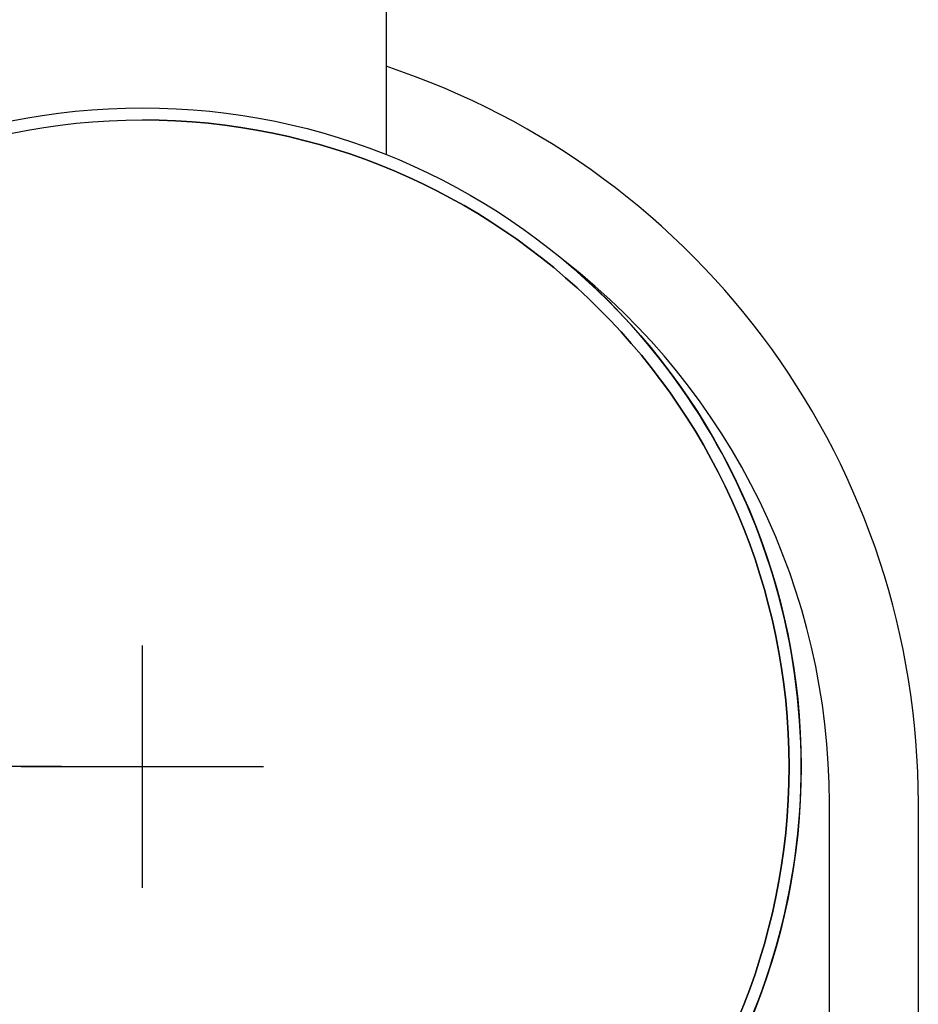
# Model space of a CAD drawing. Units: millimetres. Extents: x 30870 to 39026, y 2595 to 7877.
# Drawn here: x 36186 to 36297, y 6013 to 6135 of the extents above; entities that cross this region are included whole.
import ezdxf

# ---------------------------------------------------------------- set-up
doc = ezdxf.new("R2010")
doc.units = ezdxf.units.MM
doc.layers.add('COTAS', color=7, linetype='Continuous')
doc.styles.add('ARIAL', font='arial.ttf')
doc.dimstyles.new('Diseño_PlanosFabricacion', dxfattribs={"dimtxt": 40, "dimasz": 45, "dimexe": 10, "dimexo": 10, "dimgap": 10, "dimtad": 0, "dimtih": 1, "dimtoh": 1, "dimdec": 0, "dimzin": 1, "dimdsep": 46, "dimtxsty": 'ARIAL', "dimcen": 15, "dimadec": 0, "dimazin": 0, "dimtp": 0.05, "dimtm": 0.05, "dimtfac": 1, "dimtdec": 0, "dimtofl": 0, "dimtmove": 0, "dimatfit": 3, "dimfxl": 0, "dimtolj": 1, "dimarcsym": 0})

# ---------------------------------------------------------------- blocks, each defined once
blk = doc.blocks.new('*D7')
at = {"layer": 'COTAS', "color": 0, "lineweight": -2, "transparency": 16777216}
for p, q in [((36191.13, 6042.72), (35874.89, 6042.72)), ((35884.89, 5997.72), (35884.89, 5961.56)), ((35884.89, 5797.72), (35884.89, 5833.88)), ((36131.13, 5752.72), (35874.89, 5752.72))]:
    blk.add_line(p, q, dxfattribs=at)
at = {"layer": 'COTAS', "color": 0, "transparency": 16777216}
for points in [[(35877.39, 5997.72), (35892.39, 5997.72), (35884.89, 6042.72)], [(35877.39, 5797.72), (35892.39, 5797.72), (35884.89, 5752.72)]]:
    blk.add_solid(points, dxfattribs=at)
at = {"layer": 'Defpoints', "color": 0, "transparency": 16777216}
for p in [(35884.89, 6042.72), (36201.13, 6042.72), (36141.13, 5752.72)]:
    blk.add_point(p, dxfattribs=at)
at = {"layer": 'COTAS', "color": 0, "transparency": 16777216, "insert": (35884.89, 5897.72), "char_height": 40, "attachment_point": 5, "style": 'ARIAL'}
blk.add_mtext('\\A1; [11.4"]\\P290 mm\\P', dxfattribs=at)

msp = doc.modelspace()

# ---------------------------------------------------------------- linework, layer by layer
for p, q in [((36231.28, 6140.89), (36231.28, 6118.39)), ((36286.13, 6000.72), (36286.13, 6038.22)), ((36297.13, 6000.72), (36297.13, 6038.22))]:
    msp.add_line(p, q)
for radius in [81.5, 80]:
    msp.add_circle((36201.13, 6042.72), radius)
for centre, radius, start, end in [((36201.13, 6038.22), 96, 0, 71.6918), ((36201.13, 6042.72), 80, 270, 90), ((36201.13, 6042.72), 81.5, 284.2141, 50.119), ((36201.13, 6038.22), 85, 0, 52.0643)]:
    msp.add_arc(centre, radius, start, end)
at = {"layer": 'COTAS', "color": 7}
for p, q in [((36201.13, 6027.72), (36201.13, 6057.72)), ((36186.13, 6042.72), (36216.13, 6042.72))]:
    msp.add_line(p, q, dxfattribs=at)

# ---------------------------------------------------------------- dimensions: what is measured, and where the dimension line sits
dim = msp.add_linear_dim(base=(35884.89, 6042.72), p1=(36141.13, 5752.72), p2=(36201.13, 6042.72), angle=90, text='[]\\P<>', dimstyle='Diseño_PlanosFabricacion', override={"dimpost": ' mm\\X'}, dxfattribs=at)
dim.commit()
dim.dimension.update_dxf_attribs({"geometry": '*D7', "text_midpoint": (35884.89, 5897.72), "dimtype": 160})

doc.saveas('drawing.dxf')
